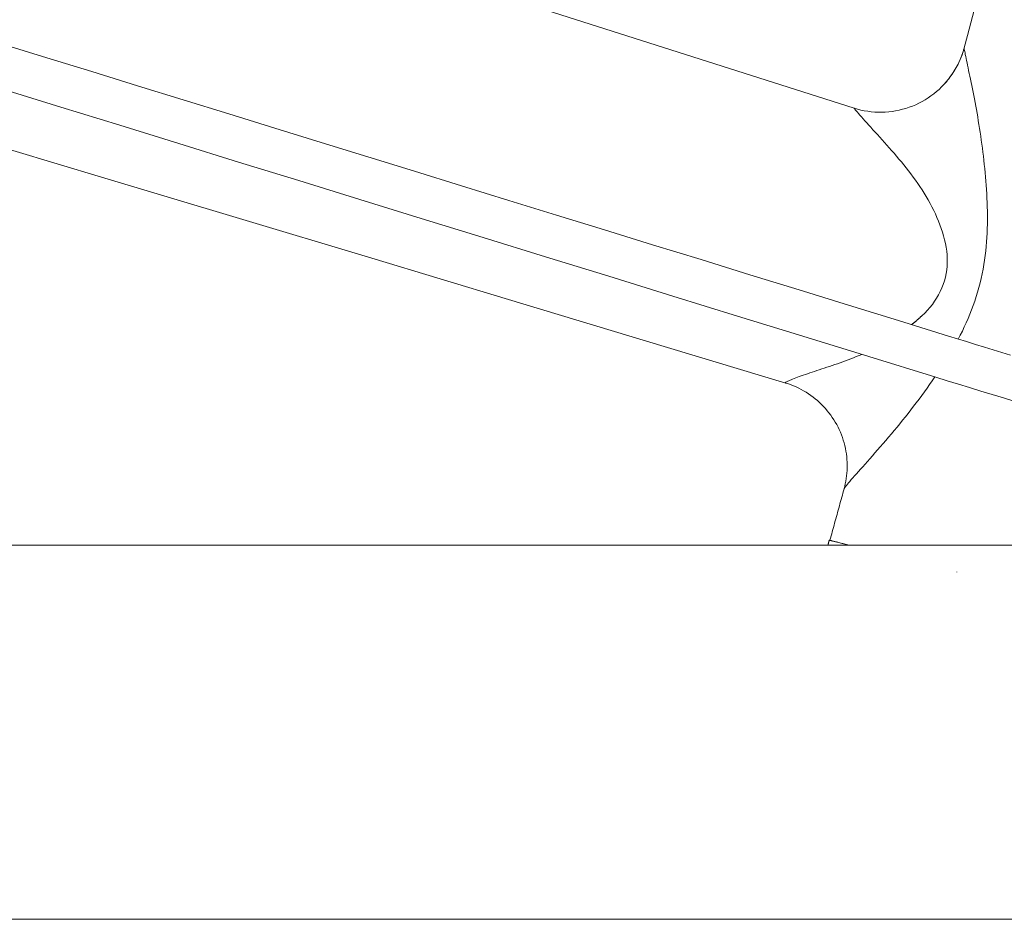
# Model space of a CAD drawing. Units: inches. Extents: x 36 to 460, y 123 to 358.
# Drawn here: x 86 to 90, y 158 to 162 of the extents above; entities that cross this region are included whole.
import ezdxf

# ---------------------------------------------------------------- set-up
doc = ezdxf.new("R2010")
doc.units = ezdxf.units.IN
doc.header["$MEASUREMENT"] = 0
doc.layers.add('Unnamed [1]', color=7, linetype='Continuous', lineweight=0)

msp = doc.modelspace()

# ---------------------------------------------------------------- linework, layer by layer
at = {"layer": 'Unnamed [1]', "color": 1, "linetype": 'Continuous', "lineweight": 0, "true_color": 0xff0000}
msp.add_line((83.5873457, 163.9155914), (89.7476318, 161.9469199), dxfattribs=at)
at = {"layer": 'Unnamed [1]', "color": 18, "linetype": 'Continuous', "lineweight": 0, "true_color": 0x000000}
for p, q in [((73.5757587, 159.9088434), (93.5847385, 159.9088434)), ((114.7058691, 158.1642089), (52.331869, 158.1642089))]:
    msp.add_line(p, q, dxfattribs=at)
at = {"layer": 'Unnamed [1]', "color": 1, "linetype": 'Continuous', "lineweight": 0}
for points in [[(80.1761598, 163.4450038), (80.7690359, 163.266431), (81.3640716, 163.0874449), (81.9615587, 162.9079181), (82.5617889, 162.7277235), (83.1650542, 162.5467341), (83.7716462, 162.3648226), (84.3818568, 162.1818619), (84.9959779, 161.9977248), (85.6143013, 161.8122842), (86.2371187, 161.625413), (86.864722, 161.4369839), (87.4974029, 161.2468699), (88.1354534, 161.0549438), (88.7791653, 160.8610784), (89.4288302, 160.6651466)], [(90.3086087, 162.4043816), (90.2927902, 162.3455098), (90.2769587, 162.2866397), (90.2611145, 162.2277711)], [(90.1882638, 160.8843545), (89.9540755, 160.9566081), (89.7215757, 161.0283379), (89.4907167, 161.0995594), (89.2614507, 161.1702878), (89.0337302, 161.2405386), (88.8075073, 161.3103271), (88.5827343, 161.3796686), (88.3593635, 161.4485785), (88.1373473, 161.5170722), (87.9166379, 161.585165), (87.6971875, 161.6528722), (87.4789486, 161.7202092), (87.2618733, 161.7871914), (87.0459139, 161.8538341), (86.8310228, 161.9201527), (86.6171523, 161.9861624), (86.4042545, 162.0518788), (86.1922818, 162.1173171), (85.9811866, 162.1824926), (85.770921, 162.2474208)], [(90.2610695, 162.227615), (90.2564834, 162.2118988), (90.2512527, 162.196404), (90.2453929, 162.18115), (90.2389195, 162.1661565), (90.2318478, 162.1514431), (90.2241933, 162.1370295), (90.2159715, 162.1229351), (90.2071978, 162.1091797), (90.1978878, 162.0957829), (90.1880567, 162.0827642), (90.1777202, 162.0701433), (90.1668936, 162.0579398), (90.1555924, 162.0461732), (90.143832, 162.0348633), (90.131628, 162.0240296), (90.1189957, 162.0136917), (90.1059506, 162.0038692), (90.0925081, 161.9945818), (90.0786838, 161.9858491), (90.064493, 161.9776906), (90.0499699, 161.9701341), (90.0351552, 161.9631961), (90.0200742, 161.9568789), (90.0047526, 161.9511851), (89.9892156, 161.9461172), (89.9734888, 161.9416777), (89.9575976, 161.9378692), (89.9415675, 161.9346942), (89.9254239, 161.9321551), (89.9091923, 161.9302545), (89.892898, 161.928995), (89.8765666, 161.928379), (89.8602235, 161.928409), (89.8438942, 161.9290876), (89.827604, 161.9304173), (89.8113785, 161.9324005), (89.7952431, 161.9350399), (89.7792232, 161.9383379), (89.7633443, 161.9422971), (89.7476318, 161.9469199)], [(90.2610695, 162.227615), (90.25864, 162.218979), (90.256018, 162.2104034), (90.2532058, 162.2018919), (90.2502055, 162.1934479), (90.2470194, 162.1850751), (90.2436495, 162.1767771), (90.2400982, 162.1685574), (90.2363677, 162.1604196), (90.23246, 162.1523672), (90.2283775, 162.144404), (90.2241223, 162.1365333), (90.2196966, 162.1287589), (90.2151026, 162.1210843), (90.2103426, 162.1135131), (90.2054186, 162.1060488), (90.200333, 162.098695), (90.1950878, 162.0914554), (90.1896854, 162.0843334), (90.1841279, 162.0773327), (90.1784174, 162.0704568), (90.1725563, 162.0637094), (90.1665467, 162.0570939), (90.1603907, 162.0506141), (90.1540907, 162.0442734)], [(90.2610791, 162.2276461), (90.2610672, 162.2265808), (90.2613469, 162.2243268), (90.2619036, 162.2209339), (90.262723, 162.2164516), (90.2637905, 162.2109297), (90.2650916, 162.2044177), (90.2666118, 162.1969654), (90.2683366, 162.1886223), (90.2702516, 162.1794382), (90.2723421, 162.1694626), (90.2745938, 162.1587453), (90.2769921, 162.1473359), (90.2795226, 162.135284), (90.2821707, 162.1226393), (90.2849219, 162.1094515), (90.2877617, 162.0957702), (90.2906757, 162.081645), (90.2936494, 162.0671257), (90.2966682, 162.0522618), (90.2997176, 162.037103), (90.3027863, 162.0216641), (90.3058677, 162.0059336), (90.3089546, 161.9899219), (90.3120397, 161.9736394), (90.3151157, 161.9570963), (90.3181754, 161.9403029), (90.3212116, 161.9232697), (90.324217, 161.906007), (90.3271844, 161.8885251), (90.3301065, 161.8708343), (90.332976, 161.852945), (90.3357858, 161.8348676), (90.3385285, 161.8166123), (90.3411969, 161.7981895), (90.3437838, 161.7796095), (90.346282, 161.7608827), (90.3486841, 161.7420194), (90.3509829, 161.72303), (90.3531712, 161.7039248), (90.3552417, 161.6847141), (90.3572063, 161.6654072), (90.3590735, 161.6460069), (90.3608306, 161.6265131), (90.3624651, 161.6069262), (90.3639644, 161.5872463), (90.3653159, 161.5674736), (90.366507, 161.5476083), (90.3675253, 161.5276507), (90.368358, 161.5076008), (90.3689927, 161.4874589), (90.3694168, 161.4672253), (90.3696177, 161.4469), (90.3695828, 161.4264833), (90.3692995, 161.4059754), (90.3687554, 161.3853765), (90.3679377, 161.3646868), (90.366834, 161.3439064), (90.3654317, 161.3230355), (90.3637182, 161.3020745), (90.3616809, 161.2810234), (90.3592516, 161.2598743), (90.3563724, 161.2386358), (90.3530462, 161.2173324), (90.3492758, 161.1959887), (90.345064, 161.1746293), (90.3404138, 161.1532789), (90.335328, 161.1319621), (90.3298094, 161.1107035), (90.3238609, 161.0895277), (90.3174854, 161.0684593), (90.3106881, 161.0475243), (90.3034833, 161.0267544), (90.295888, 161.0061824), (90.2879188, 160.9858415), (90.2795926, 160.9657645), (90.2709261, 160.9459846), (90.2619362, 160.9265345), (90.2526395, 160.9074475), (90.2430529, 160.8887563), (90.2331932, 160.8704941)], [(90.2610807, 162.2276061), (90.261082, 162.2276146), (90.2610833, 162.2276231), (90.2610847, 162.2276314), (90.2610861, 162.2276397), (90.2610875, 162.2276479), (90.261089, 162.227656), (90.2610905, 162.2276641), (90.2610919, 162.227672), (90.2610935, 162.2276799), (90.261095, 162.2276876), (90.2610966, 162.2276953), (90.2610982, 162.2277029), (90.2610998, 162.2277105), (90.2611014, 162.2277179), (90.2611031, 162.2277253), (90.2611048, 162.2277325), (90.2611065, 162.2277397), (90.2611082, 162.2277468), (90.26111, 162.2277539), (90.2611117, 162.2277608), (90.2611135, 162.2277677), (90.2611154, 162.2277744), (90.2611172, 162.2277811), (90.2611191, 162.2277877)], [(85.7757681, 162.0355738), (86.0476254, 161.951631), (86.3216128, 161.8670437), (86.5978439, 161.7817757), (86.8764325, 161.6957906), (87.1574922, 161.6090523), (87.4411365, 161.5215244), (87.7274792, 161.4331705), (88.0166339, 161.3439545), (88.3087143, 161.2538401), (88.6038339, 161.1627909), (88.9021064, 161.0707707), (89.2036455, 160.9777432), (89.5085649, 160.8836722), (89.8169781, 160.7885212), (90.1289988, 160.6922541)], [(90.063577, 160.978825), (90.076912, 160.991322), (90.0895604, 161.0043693), (90.1015007, 161.0179365), (90.1127113, 161.0319929), (90.123171, 161.0465082), (90.132858, 161.0614518), (90.1417511, 161.0767933), (90.1498287, 161.0925022), (90.1570694, 161.1085481), (90.1634517, 161.1249004), (90.1689541, 161.1415286), (90.1735551, 161.1584024), (90.1772334, 161.1754912), (90.1799604, 161.1927614), (90.1816985, 161.2101664), (90.1824839, 161.2276785), (90.1823624, 161.2452732), (90.1813801, 161.262926), (90.1795827, 161.2806124), (90.1770162, 161.2983081), (90.1737265, 161.3159885), (90.1697595, 161.3336292), (90.165161, 161.3512058), (90.1599771, 161.3686937), (90.1542535, 161.3860685), (90.1480362, 161.4033058), (90.1413711, 161.4203812), (90.134299, 161.4372742), (90.1268398, 161.4539814), (90.1190084, 161.4705033), (90.1108197, 161.4868406), (90.1022886, 161.5029938), (90.0934298, 161.5189635), (90.0842583, 161.5347504), (90.0747889, 161.550355), (90.0650365, 161.5657779), (90.0550174, 161.5810195), (90.0447543, 161.5960792), (90.0342714, 161.6109562), (90.0235929, 161.6256497), (90.0127428, 161.6401589), (90.0017453, 161.6544829), (89.9906246, 161.6686209), (89.9794049, 161.6825722), (89.9681103, 161.6963358), (89.9567651, 161.7099111), (89.9453932, 161.7232971), (89.934019, 161.7364932), (89.9226665, 161.7494983), (89.91136, 161.7623118), (89.9001236, 161.7749329), (89.8889815, 161.7873606), (89.8779577, 161.7995943), (89.8670766, 161.811633), (89.8563541, 161.8234975), (89.8458262, 161.835169), (89.8355465, 161.846588), (89.8255687, 161.8576945), (89.8159464, 161.8684289), (89.8067333, 161.8787313), (89.7979832, 161.8885421), (89.7897495, 161.8978015), (89.7820861, 161.9064496), (89.7750466, 161.9144269), (89.7686847, 161.9216734), (89.7630541, 161.9281295), (89.7582083, 161.9337353), (89.7542012, 161.9384312), (89.7510863, 161.9421573), (89.7489173, 161.944854), (89.7477479, 161.9464614), (89.7476319, 161.9469199)], [(90.3642339, 161.3083399), (90.3642215, 161.3083353), (90.3642091, 161.3083306), (90.3641967, 161.3083259), (90.3641844, 161.3083213), (90.364172, 161.3083166), (90.3641596, 161.308312), (90.3641472, 161.3083073), (90.3641348, 161.3083027), (90.3641224, 161.308298), (90.36411, 161.3082934), (90.3640976, 161.3082887), (90.3640852, 161.3082841), (90.3640729, 161.3082794), (90.3640605, 161.3082747), (90.3640481, 161.3082701), (90.3640357, 161.3082654), (90.3640233, 161.3082608), (90.3640109, 161.3082561), (90.3639985, 161.3082515), (90.3639861, 161.3082468), (90.3639737, 161.3082422), (90.3639613, 161.3082375), (90.363949, 161.3082329), (90.3639366, 161.3082282)], [(90.0164563, 160.9374753), (90.018426, 160.9390865), (90.0203949, 160.9407069), (90.0223631, 160.9423364), (90.0243306, 160.9439751), (90.0262974, 160.9456231), (90.0282635, 160.9472805), (90.0302289, 160.9489472), (90.0321937, 160.9506234), (90.0341579, 160.952309), (90.0361214, 160.9540042), (90.0380844, 160.955709), (90.0400468, 160.9574234), (90.0420087, 160.9591475), (90.0439701, 160.9608814), (90.0459309, 160.9626251), (90.0478913, 160.9643787), (90.0498512, 160.9661421), (90.0518107, 160.9679156), (90.0537698, 160.969699), (90.0557285, 160.9714926), (90.0576868, 160.9732962), (90.0596447, 160.9751101), (90.0616023, 160.9769341), (90.0635596, 160.9787685)], [(90.0168664, 160.937227), (90.0188818, 160.9388822), (90.0208915, 160.9405439), (90.0228955, 160.9422121), (90.0248938, 160.943887), (90.0268862, 160.9455684), (90.0288727, 160.9472564), (90.0308532, 160.948951), (90.0328278, 160.9506521), (90.0347963, 160.9523599), (90.0367586, 160.9540742), (90.0387148, 160.9557951), (90.0406648, 160.9575227), (90.0426085, 160.9592568), (90.0445459, 160.9609975), (90.0464769, 160.9627448), (90.0484015, 160.9644988), (90.0503196, 160.9662593), (90.0522311, 160.9680265), (90.054136, 160.9698003), (90.0560342, 160.9715807), (90.0579258, 160.9733677), (90.0598106, 160.9751613), (90.0616885, 160.9769616), (90.0635596, 160.9787685)], [(90.4777214, 160.7956128), (90.4372618, 160.8079161), (90.3965257, 160.8203462), (90.3555007, 160.8329019), (90.3141744, 160.8455818), (90.2725345, 160.8583847), (90.2305684, 160.8713094), (90.1882639, 160.8843545)], [(89.428691, 160.6651957), (89.4276606, 160.6657669), (89.4275166, 160.6665797), (89.4282277, 160.6676249), (89.4297627, 160.6688935), (89.4320903, 160.6703761), (89.4351795, 160.6720637), (89.4389988, 160.6739471), (89.4435173, 160.6760172), (89.4487035, 160.6782647), (89.4545263, 160.6806806), (89.4609546, 160.6832556), (89.467957, 160.6859806), (89.4755023, 160.6888465), (89.4835594, 160.6918441), (89.4920971, 160.6949642), (89.501084, 160.6981977), (89.5104891, 160.7015355), (89.5202811, 160.7049682), (89.5304287, 160.7084869), (89.5409007, 160.7120824), (89.5516456, 160.7157295), (89.5626227, 160.7194134), (89.5738177, 160.7231401), (89.5852162, 160.7269156), (89.5968038, 160.7307458), (89.6085663, 160.7346367), (89.620489, 160.7385942), (89.6325578, 160.7426244), (89.6447582, 160.7467333), (89.6570759, 160.7509268), (89.6694964, 160.7552109), (89.6820053, 160.7595915), (89.6945884, 160.7640747), (89.7072312, 160.7686665), (89.7199194, 160.7733728), (89.7326385, 160.7781995), (89.7453742, 160.7831527), (89.7581121, 160.7882384), (89.7708378, 160.7934625), (89.783537, 160.798831)], [(89.7026472, 160.1750157), (89.7047717, 160.1782977), (89.7077698, 160.1824175), (89.7116054, 160.1873471), (89.7162425, 160.1930584), (89.7216448, 160.1995232), (89.7277762, 160.2067135), (89.7346008, 160.2146012), (89.7420822, 160.223158), (89.7501844, 160.2323561), (89.7588713, 160.2421671), (89.7681068, 160.2525631), (89.7778547, 160.2635159), (89.7880789, 160.2749975), (89.7987434, 160.2869796), (89.8098119, 160.2994343), (89.8212483, 160.3123334), (89.8330167, 160.3256488), (89.8450807, 160.3393524), (89.8574043, 160.3534161), (89.8699514, 160.3678118), (89.8826859, 160.3825114), (89.8955716, 160.3974868), (89.9085724, 160.4127099), (89.9216522, 160.4281526), (89.934775, 160.4437867), (89.9478831, 160.4595618), (89.9609407, 160.4754483), (89.973944, 160.4914497), (89.9868893, 160.5075694), (89.9997729, 160.5238108), (90.012591, 160.5401775), (90.0253397, 160.5566727), (90.0380155, 160.5733), (90.0506145, 160.5900628), (90.0631329, 160.6069645), (90.0755671, 160.6240086), (90.0879132, 160.6411985), (90.1001675, 160.6585376), (90.1123263, 160.6760295), (90.1243858, 160.6936774)], [(90.1289989, 160.692254), (90.1815239, 160.6760523), (90.2340864, 160.6598539), (90.2866881, 160.6436737), (90.3393308, 160.6275268), (90.3920164, 160.6114281), (90.4447466, 160.5953926), (90.4975233, 160.5794353)], [(89.4286892, 160.6651962), (89.441123, 160.6612092), (89.4534169, 160.6568007), (89.4655601, 160.6519797), (89.4775419, 160.6467552), (89.4893514, 160.6411361), (89.5009778, 160.6351315), (89.5124103, 160.6287503), (89.5236381, 160.6220014), (89.5346504, 160.6148938), (89.5454364, 160.6074366), (89.5559853, 160.5996385), (89.5662863, 160.5915087), (89.5763286, 160.5830561), (89.5861013, 160.5742897), (89.5955937, 160.5652183), (89.604795, 160.5558511), (89.6136944, 160.5461969), (89.622281, 160.5362647), (89.6305441, 160.5260635), (89.6384729, 160.5156022), (89.6460565, 160.5048899), (89.6532841, 160.4939355), (89.660145, 160.4827479), (89.6666284, 160.4713361), (89.6727246, 160.4597099), (89.6784292, 160.4478824), (89.6837389, 160.4358674), (89.6886504, 160.4236789), (89.6931605, 160.4113307), (89.6972658, 160.3988367), (89.7009632, 160.3862107), (89.7042493, 160.3734667), (89.7071209, 160.3606186), (89.7095746, 160.3476802), (89.7116073, 160.3346653), (89.7132157, 160.321588), (89.7143917, 160.3085185), (89.7151362, 160.2955252), (89.7154594, 160.2826189), (89.7153713, 160.2698103), (89.7148823, 160.2571102), (89.7140023, 160.2445294), (89.7127415, 160.2320788), (89.71111, 160.2197691), (89.709118, 160.207611), (89.7067756, 160.1956155), (89.704093, 160.1837933), (89.7010802, 160.1721551)], [(89.429151, 160.6650606), (89.4291341, 160.6650646), (89.4291173, 160.6650687), (89.4291006, 160.6650728), (89.429084, 160.6650769), (89.4290675, 160.6650811), (89.4290511, 160.6650853), (89.4290348, 160.6650895), (89.4290186, 160.6650937), (89.4290024, 160.6650979), (89.4289864, 160.6651022), (89.4289705, 160.6651065), (89.4289547, 160.6651108), (89.4289389, 160.6651151), (89.4289233, 160.6651195), (89.4289077, 160.6651239), (89.4288923, 160.6651283), (89.4288769, 160.6651327), (89.4288617, 160.6651372), (89.4288465, 160.6651417), (89.4288315, 160.6651462), (89.4288165, 160.6651507), (89.4288016, 160.6651553), (89.4287868, 160.6651598), (89.4287722, 160.6651644)], [(89.7013375, 160.1723334), (89.7013678, 160.1724222), (89.7014002, 160.172513), (89.7014348, 160.1726058), (89.7014715, 160.1727006), (89.7015104, 160.1727975), (89.7015513, 160.1728963), (89.7015944, 160.1729972), (89.7016396, 160.1731), (89.7016869, 160.1732049), (89.7017363, 160.1733117), (89.7017878, 160.1734206), (89.7018414, 160.1735314), (89.7018971, 160.1736443), (89.7019549, 160.1737591), (89.7020148, 160.1738759), (89.7020768, 160.1739946), (89.7021408, 160.1741154), (89.702207, 160.1742381), (89.7022752, 160.1743628), (89.7023455, 160.1744894), (89.7024178, 160.1746181), (89.7024922, 160.1747486), (89.7025687, 160.1748812), (89.7026472, 160.1750157)], [(89.7011269, 160.1723281), (89.6983712, 160.1623056), (89.6956153, 160.152283), (89.6928592, 160.1422604), (89.6901029, 160.1322377), (89.6873465, 160.122215), (89.6845898, 160.1121921), (89.681833, 160.1021692), (89.6790759, 160.0921463), (89.6763187, 160.0821232), (89.6735613, 160.0721001), (89.6708037, 160.0620769), (89.6680459, 160.0520536), (89.6652879, 160.0420303), (89.6625297, 160.0320069), (89.6597714, 160.0219833), (89.6570128, 160.0119597), (89.6542541, 160.001936), (89.6514952, 159.9919122), (89.6487361, 159.9818884), (89.6459768, 159.9718644), (89.6432174, 159.9618403), (89.6404578, 159.9518162), (89.6376979, 159.9417919), (89.6349379, 159.9317676)], [(89.7011269, 160.1723281), (89.6983712, 160.1623056), (89.6956153, 160.152283), (89.6928592, 160.1422604), (89.6901029, 160.1322377), (89.6873465, 160.122215), (89.6845898, 160.1121921), (89.681833, 160.1021692), (89.6790759, 160.0921463), (89.6763187, 160.0821232), (89.6735613, 160.0721001), (89.6708037, 160.0620769), (89.6680459, 160.0520536), (89.6652879, 160.0420303), (89.6625297, 160.0320068), (89.6597714, 160.0219833), (89.6570128, 160.0119597), (89.6542541, 160.001936), (89.6514952, 159.9919122), (89.6487361, 159.9818884), (89.6459768, 159.9718644), (89.6432174, 159.9618403), (89.6404577, 159.9518162), (89.6376979, 159.9417919), (89.6349379, 159.9317676)], [(89.6313592, 159.9322271), (89.6313592, 159.9322271), (89.6313592, 159.9322271), (89.6313592, 159.9322271), (89.6313593, 159.932227), (89.6313593, 159.932227), (89.6313593, 159.932227), (89.6313594, 159.9322269), (89.6313594, 159.9322269), (89.6313595, 159.9322269), (89.6313596, 159.9322268), (89.6313597, 159.9322268), (89.6313598, 159.9322268), (89.6313599, 159.9322267), (89.63136, 159.9322267), (89.6313601, 159.9322266), (89.6313603, 159.9322266), (89.6313604, 159.9322265), (89.6313605, 159.9322264), (89.6313607, 159.9322264), (89.6313609, 159.9322263), (89.631361, 159.9322263), (89.6313612, 159.9322262), (89.6313614, 159.9322261), (89.6313616, 159.9322261)], [(89.7253903, 159.9088434), (89.7171728, 159.9108909), (89.7093061, 159.9128507), (89.7017975, 159.9147211), (89.694674, 159.9164953), (89.687953, 159.9181691), (89.6816307, 159.9197433), (89.6757031, 159.9212191), (89.6701663, 159.9225972), (89.6650165, 159.9238788), (89.6602497, 159.9250648), (89.655862, 159.9261562), (89.6518495, 159.9271539), (89.6482084, 159.9280589), (89.6449346, 159.9288722), (89.6420244, 159.9295948), (89.6394737, 159.9302277), (89.6372788, 159.9307718), (89.6354356, 159.9312281), (89.6339403, 159.9315975), (89.632789, 159.9318812), (89.6319778, 159.9320799), (89.6315027, 159.9321948), (89.6313599, 159.9322267), (89.6315455, 159.9321767), (89.6320555, 159.9320457), (89.6328861, 159.9318347), (89.6340333, 159.9315447), (89.6354933, 159.9311767), (89.6372621, 159.9307316), (89.6393358, 159.9302104), (89.6417106, 159.9296141), (89.6443825, 159.9289437), (89.6473476, 159.9282001), (89.650602, 159.9273843), (89.6541419, 159.9264973), (89.6579632, 159.9255401), (89.6620622, 159.9245136), (89.6664348, 159.9234188), (89.6710773, 159.9222567), (89.6759856, 159.9210283), (89.6811559, 159.9197345), (89.6865843, 159.9183763), (89.6922668, 159.9169547), (89.6981997, 159.9154707), (89.7043788, 159.9139253), (89.7108005, 159.9123193), (89.7174607, 159.9106539), (89.7243556, 159.9089299)], [(89.7262251, 159.9088434), (89.7189942, 159.9106545), (89.7120432, 159.9123958), (89.7053746, 159.9140669), (89.6989907, 159.9156671), (89.6928942, 159.9171956), (89.6870874, 159.9186519), (89.6815728, 159.9200353), (89.6763529, 159.9213451), (89.6714303, 159.9225807), (89.6668073, 159.9237415), (89.6624864, 159.9248267), (89.6584702, 159.9258358), (89.654761, 159.926768), (89.6513614, 159.9276227), (89.6482739, 159.9283993), (89.6455009, 159.9290972), (89.6430449, 159.9297155), (89.6409084, 159.9302538), (89.6390939, 159.9307113), (89.6376038, 159.9310874), (89.6364405, 159.9313815), (89.6356067, 159.9315928), (89.6351048, 159.9317208), (89.6349371, 159.9317647)], [(89.7262623, 159.9088434), (89.719024, 159.9106563), (89.7120665, 159.9123993), (89.7053921, 159.9140716), (89.6990033, 159.9156727), (89.6929025, 159.917202), (89.6870921, 159.9186588), (89.6815747, 159.9200424), (89.6763525, 159.9213524), (89.671428, 159.9225879), (89.6668036, 159.9237484), (89.6624819, 159.9248333), (89.6584651, 159.9258419), (89.6547558, 159.9267736), (89.6513563, 159.9276277), (89.6482691, 159.9284036), (89.6454966, 159.9291008), (89.6430412, 159.9297185), (89.6409054, 159.9302561), (89.6390915, 159.930713), (89.6376021, 159.9310885), (89.6364396, 159.9313821), (89.6356062, 159.9315931), (89.6351046, 159.9317208), (89.6349371, 159.9317647)]]:
    msp.add_lwpolyline(points, dxfattribs=at)
for points in [[(89.6313592, 159.9322271, 0), (89.6311227, 159.9312615, 0), (89.6308861, 159.9302959, 0), (89.6306495, 159.9293303, 0), (89.630413, 159.9283647, 0), (89.6301764, 159.9273991, 0), (89.6299399, 159.9264335, 0), (89.6297033, 159.9254678, 0), (89.6294668, 159.9245022, 0), (89.6292302, 159.9235366, 0), (89.6289937, 159.922571, 0), (89.6287571, 159.9216054, 0), (89.6285206, 159.9206398, 0), (89.628284, 159.9196742, 0), (89.6280475, 159.9187086, 0), (89.6278109, 159.9177429, 0), (89.6275744, 159.9167773, 0), (89.6273378, 159.9158117, 0), (89.6271013, 159.9148461, 0), (89.6268647, 159.9138805, 0), (89.6266282, 159.9129149, 0), (89.6263916, 159.9119493, 0), (89.6261551, 159.9109836, 0), (89.6259185, 159.910018, 0), (89.625682, 159.9090524, 0)], [(90.2266166, 159.783489, 0), (90.2266197, 159.7835017, 0), (90.2266229, 159.7835144, 0), (90.2266261, 159.783527, 0), (90.2266292, 159.7835397, 0), (90.2266324, 159.7835523, 0), (90.2266355, 159.783565, 0), (90.2266387, 159.7835777, 0), (90.2266419, 159.7835903, 0), (90.226645, 159.783603, 0), (90.2266482, 159.7836157, 0), (90.2266513, 159.7836283, 0), (90.2266545, 159.783641, 0), (90.2266577, 159.7836536, 0), (90.2266608, 159.7836663, 0), (90.226664, 159.783679, 0), (90.2266672, 159.7836916, 0), (90.2266703, 159.7837043, 0), (90.2266735, 159.783717, 0), (90.2266766, 159.7837296, 0), (90.2266798, 159.7837423, 0), (90.226683, 159.7837549, 0), (90.2266861, 159.7837676, 0), (90.2266893, 159.7837803, 0), (90.2266924, 159.7837929, 0)], [(90.2266924, 159.7837929, 0), (90.2266962, 159.7838069, 0), (90.2266999, 159.7838208, 0), (90.2267037, 159.7838347, 0), (90.2267074, 159.7838487, 0), (90.2267111, 159.7838626, 0), (90.2267149, 159.7838765, 0), (90.2267186, 159.7838905, 0), (90.2267224, 159.7839044, 0), (90.2267261, 159.7839184, 0), (90.2267299, 159.7839323, 0), (90.2267336, 159.7839462, 0), (90.2267373, 159.7839602, 0), (90.2267411, 159.7839741, 0), (90.2267448, 159.783988, 0), (90.2267486, 159.784002, 0), (90.2267523, 159.7840159, 0), (90.226756, 159.7840299, 0), (90.2267598, 159.7840438, 0), (90.2267635, 159.7840577, 0), (90.2267673, 159.7840717, 0), (90.226771, 159.7840856, 0), (90.2267747, 159.7840995, 0), (90.2267785, 159.7841135, 0), (90.2267822, 159.7841274, 0)], [(90.2272903, 159.7836437, 0), (90.2272871, 159.783631, 0), (90.227284, 159.7836184, 0), (90.2272808, 159.7836057, 0), (90.2272777, 159.783593, 0), (90.2272745, 159.7835804, 0), (90.2272713, 159.7835677, 0), (90.2272682, 159.7835551, 0), (90.227265, 159.7835424, 0), (90.2272619, 159.7835297, 0), (90.2272587, 159.7835171, 0), (90.2272555, 159.7835044, 0), (90.2272524, 159.7834918, 0), (90.2272492, 159.7834791, 0), (90.2272461, 159.7834664, 0), (90.2272429, 159.7834538, 0), (90.2272397, 159.7834411, 0), (90.2272366, 159.7834284, 0), (90.2272334, 159.7834158, 0), (90.2272302, 159.7834031, 0), (90.2272271, 159.7833905, 0), (90.2272239, 159.7833778, 0), (90.2272208, 159.7833651, 0), (90.2272176, 159.7833525, 0), (90.2272144, 159.7833398, 0)]]:
    msp.add_polyline3d(points, dxfattribs=at)
at = {"layer": 'Unnamed [1]', "color": 18, "linetype": 'Continuous', "lineweight": 0, "true_color": 0x000000}
for radius, start, end in [(12, 0.00000296, 178.1900744), (10.1, 0.00000342, 179.99999658)]:
    msp.add_arc((83.5802486, 159.9089053), radius, start, end, dxfattribs=at)

doc.saveas('drawing.dxf')
